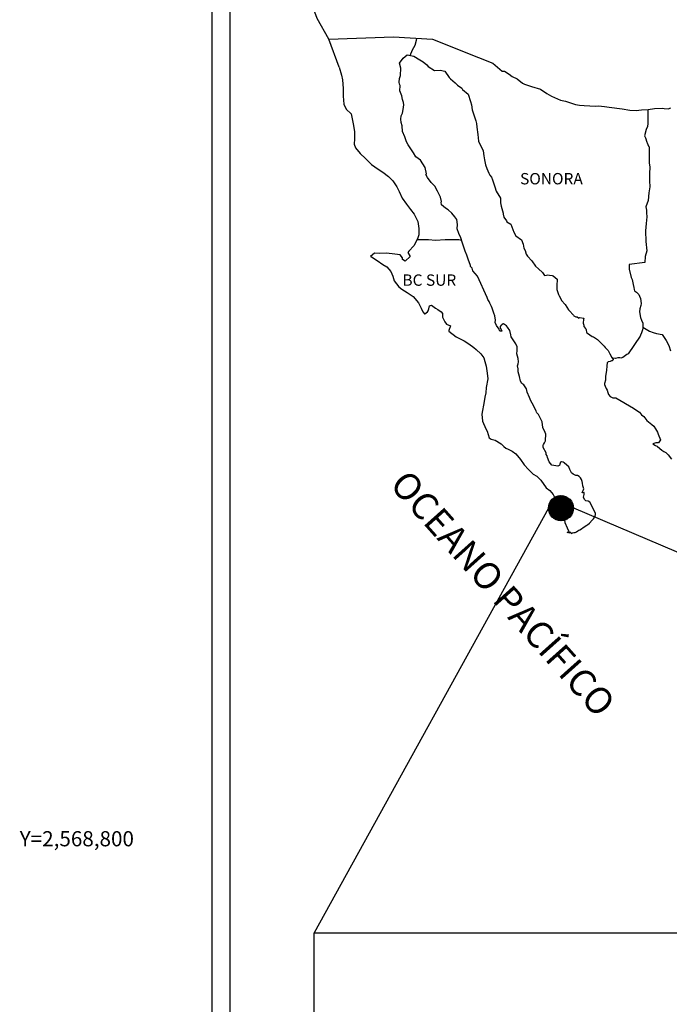
# Model space of a CAD drawing. Units: inches. Extents: x 591151 to 593551, y 2567740 to 2569540.
# Drawn here: x 593088 to 593225, y 2569176 to 2569384 of the extents above; entities that cross this region are included whole.
import ezdxf
from ezdxf.enums import TextEntityAlignment as Align

# ---------------------------------------------------------------- set-up
doc = ezdxf.new("R2010")
doc.units = ezdxf.units.IN
doc.header["$LTSCALE"] = 40
doc.header["$MEASUREMENT"] = 0
doc.linetypes.add('OCULTA1', pattern=[0.15, 0.1, -0.05])
for name, color, linetype in [('CVL_RET_TX', 2, 'Continuous'), ('MARGEN', 7, 'Continuous'), ('Pleamar_Maxima', 10, 'OCULTA1')]:
    doc.layers.add(name, color=color, linetype=linetype)
doc.styles.add('MONOTXT4', font='MONOTXT4.shx')
doc.styles.add('ROMANS', font='romans.shx')
picture_1 = doc.add_image_def('image1.jpg', size_in_pixel=(869, 640))

msp = doc.modelspace()

# ---------------------------------------------------------------- hatches: boundary and pattern name
at = {"layer": 'MARGEN'}
h = msp.add_hatch(dxfattribs=at)
h.set_pattern_fill('ANSI31', scale=0.8, style=0)
h.set_pattern_definition([(45, (212030.10611, 740271.14021), (-0.0707106781187, 0.0707106781187), [])])
edge = h.paths.add_edge_path()
edge.add_arc((593201.87, 2569280.45), 2.65, 0, 360)

# ---------------------------------------------------------------- linework, layer by layer
at = {"layer": 'MARGEN', "color": 7}
for p, q in [((593128.2, 2567836.04, -2.32), (593128.2, 2569433.67, -2.32)), ((593132, 2568999.09, -2.32), (593132, 2569415.69, -2.32))]:
    msp.add_line(p, q, dxfattribs=at)
at = {"layer": 'MARGEN', "color": 5, "linetype": 'Continuous'}
for p, q in [((593168.56, 2569375.46, -2.32), (593169.39, 2569376.2, -2.32)), ((593169.39, 2569376.2, -2.32), (593170.81, 2569375.91, -2.32)), ((593170.81, 2569375.91, -2.32), (593172.04, 2569375.12, -2.32)), ((593155.04, 2569373.57, -2.32), (593155.53, 2569371.85, -2.32)), ((593167.78, 2569374.43, -2.32), (593168.56, 2569375.46, -2.32)), ((593168.02, 2569373.34, -2.32), (593167.78, 2569374.43, -2.32)), ((593172.04, 2569375.12, -2.32), (593172.77, 2569374.73, -2.32)), ((593172.77, 2569374.73, -2.32), (593173.51, 2569374.04, -2.32)), ((593173.51, 2569374.04, -2.32), (593173.81, 2569373.7, -2.32)), ((593173.81, 2569373.7, -2.32), (593175.13, 2569372.9, -2.32)), ((593155.53, 2569371.85, -2.32), (593155.73, 2569370.91, -2.32)), ((593167.78, 2569371.17, -2.32), (593167.98, 2569371.81, -2.32)), ((593167.98, 2569371.81, -2.32), (593168.02, 2569373.34, -2.32)), ((593175.13, 2569372.9, -2.32), (593176.35, 2569372.96, -2.32)), ((593176.35, 2569372.96, -2.32), (593177.33, 2569372.71, -2.32)), ((593177.33, 2569372.71, -2.32), (593178.26, 2569371.38, -2.32)), ((593155.73, 2569370.91, -2.32), (593155.83, 2569369.04, -2.32)), ((593167.68, 2569370.38, -2.32), (593167.78, 2569371.17, -2.32)), ((593167.73, 2569369.99, -2.32), (593167.68, 2569370.38, -2.32)), ((593167.88, 2569369.69, -2.32), (593167.73, 2569369.99, -2.32)), ((593167.83, 2569368.55, -2.32), (593167.88, 2569369.69, -2.32)), ((593167.88, 2569369.69, -2.32), (593167.88, 2569369.69, -2.32)), ((593178.26, 2569371.38, -2.32), (593178.51, 2569371.13, -2.32)), ((593178.51, 2569371.13, -2.32), (593179.49, 2569370.29, -2.32)), ((593179.49, 2569370.29, -2.32), (593180.03, 2569369.75, -2.32)), ((593180.03, 2569369.75, -2.32), (593180.96, 2569369.11, -2.32)), ((593155.83, 2569369.04, -2.32), (593155.83, 2569367.46, -2.32)), ((593155.83, 2569367.46, -2.32), (593156.03, 2569365.73, -2.32)), ((593168.28, 2569367.52, -2.32), (593167.83, 2569368.55, -2.32)), ((593168.38, 2569366.77, -2.32), (593168.28, 2569367.52, -2.32)), ((593180.96, 2569369.11, -2.32), (593181.06, 2569368.86, -2.32)), ((593181.06, 2569368.86, -2.32), (593182.29, 2569367.88, -2.32)), ((593182.29, 2569367.88, -2.32), (593182.78, 2569366.35, -2.32)), ((593156.03, 2569365.73, -2.32), (593156.47, 2569364.69, -2.32)), ((593168.62, 2569366.09, -2.32), (593168.38, 2569366.77, -2.32)), ((593168.52, 2569364.6, -2.32), (593168.67, 2569365.59, -2.32)), ((593168.67, 2569365.59, -2.32), (593168.62, 2569366.09, -2.32)), ((593182.78, 2569366.35, -2.32), (593182.98, 2569365.6, -2.32)), ((593182.98, 2569365.6, -2.32), (593183.08, 2569364.57, -2.32)), ((593156.47, 2569364.69, -2.32), (593157.55, 2569363.7, -2.32)), ((593157.55, 2569363.7, -2.32), (593157.99, 2569361.63, -2.32)), ((593168.04, 2569362.58, -2.32), (593168.13, 2569363.32, -2.32)), ((593168.13, 2569363.32, -2.32), (593168.33, 2569363.72, -2.32)), ((593168.33, 2569363.72, -2.32), (593168.38, 2569363.86, -2.32)), ((593168.38, 2569363.86, -2.32), (593168.52, 2569364.6, -2.32)), ((593183.08, 2569364.57, -2.32), (593183.66, 2569362.9, -2.32)), ((593157.99, 2569361.63, -2.32), (593158.29, 2569360.01, -2.32)), ((593168.09, 2569361.89, -2.32), (593168.04, 2569362.58, -2.32)), ((593168.34, 2569361.16, -2.32), (593168.09, 2569361.89, -2.32)), ((593168.38, 2569359.97, -2.32), (593168.34, 2569361.16, -2.32)), ((593183.66, 2569362.9, -2.32), (593183.91, 2569362.25, -2.32)), ((593183.91, 2569362.25, -2.32), (593184.01, 2569361.66, -2.32)), ((593184.01, 2569361.66, -2.32), (593184.12, 2569360.87, -2.32)), ((593158.29, 2569360.01, -2.32), (593158.24, 2569358.43, -2.32)), ((593168.87, 2569358.83, -2.32), (593168.38, 2569359.97, -2.32)), ((593184.12, 2569360.87, -2.32), (593184.31, 2569359.34, -2.32)), ((593184.31, 2569359.34, -2.32), (593184.46, 2569357.96, -2.32)), ((593158.24, 2569358.43, -2.32), (593158.2, 2569357.29, -2.32)), ((593158.2, 2569357.29, -2.32), (593158.44, 2569356.55, -2.32)), ((593169.22, 2569357.84, -2.32), (593168.87, 2569358.83, -2.32)), ((593169.61, 2569357.16, -2.32), (593169.22, 2569357.84, -2.32)), ((593170.74, 2569355.48, -2.32), (593169.61, 2569357.16, -2.32)), ((593184.46, 2569357.96, -2.32), (593184.8, 2569357.17, -2.32)), ((593184.8, 2569357.17, -2.32), (593185.1, 2569356.68, -2.32)), ((593158.44, 2569356.55, -2.32), (593159.43, 2569355.37, -2.32)), ((593159.43, 2569355.37, -2.32), (593160.55, 2569354.28, -2.32)), ((593171.23, 2569354.64, -2.32), (593170.74, 2569355.48, -2.32)), ((593185.1, 2569356.68, -2.32), (593185.44, 2569355.89, -2.32)), ((593185.44, 2569355.89, -2.32), (593185.59, 2569354.85, -2.32)), ((593185.59, 2569354.85, -2.32), (593185.74, 2569353.97, -2.32)), ((593160.55, 2569354.28, -2.32), (593161.88, 2569353.05, -2.32)), ((593161.88, 2569353.05, -2.32), (593163.26, 2569352.02, -2.32)), ((593172.17, 2569353.95, -2.32), (593171.23, 2569354.64, -2.32)), ((593173.2, 2569352.42, -2.32), (593172.17, 2569353.95, -2.32)), ((593185.74, 2569353.97, -2.32), (593185.94, 2569352.98, -2.32)), ((593185.94, 2569352.98, -2.32), (593186.23, 2569352.14, -2.32)), ((593163.26, 2569352.02, -2.32), (593164.23, 2569351.38, -2.32)), ((593164.23, 2569351.38, -2.32), (593165.46, 2569350.49, -2.32)), ((593173.5, 2569351.04, -2.32), (593173.2, 2569352.42, -2.32)), ((593173.34, 2569350.89, -2.32), (593173.5, 2569351.04, -2.32)), ((593173.69, 2569350.25, -2.32), (593173.34, 2569350.89, -2.32)), ((593186.23, 2569352.14, -2.32), (593186.62, 2569351.2, -2.32)), ((593186.62, 2569351.2, -2.32), (593186.87, 2569350.76, -2.32)), ((593186.87, 2569350.76, -2.32), (593187.21, 2569350.32, -2.32)), ((593165.46, 2569350.49, -2.32), (593166.34, 2569349.6, -2.32)), ((593166.34, 2569349.6, -2.32), (593167.18, 2569348.32, -2.32)), ((593174.43, 2569349.21, -2.32), (593173.69, 2569350.25, -2.32)), ((593175.21, 2569348.43, -2.32), (593174.43, 2569349.21, -2.32)), ((593187.21, 2569350.32, -2.32), (593187.41, 2569349.77, -2.32)), ((593187.41, 2569349.77, -2.32), (593187.7, 2569348.93, -2.32)), ((593187.7, 2569348.93, -2.32), (593187.91, 2569348.29, -2.32)), ((593167.18, 2569348.32, -2.32), (593167.67, 2569347.33, -2.32)), ((593167.67, 2569347.33, -2.32), (593168.36, 2569345.9, -2.32)), ((593175.76, 2569347.39, -2.32), (593175.21, 2569348.43, -2.32)), ((593176.44, 2569346.11, -2.32), (593175.76, 2569347.39, -2.32)), ((593187.91, 2569348.29, -2.32), (593188.15, 2569347.41, -2.32)), ((593188.15, 2569347.41, -2.32), (593189.13, 2569345.92, -2.32)), ((593168.36, 2569345.9, -2.32), (593169.24, 2569344.62, -2.32)), ((593169.24, 2569344.62, -2.32), (593170.12, 2569343.49, -2.32)), ((593176.64, 2569345.22, -2.32), (593176.44, 2569346.11, -2.32)), ((593176.59, 2569345.08, -2.32), (593176.64, 2569345.22, -2.32)), ((593176.64, 2569344.53, -2.32), (593176.59, 2569345.08, -2.32)), ((593177.48, 2569343.79, -2.32), (593176.64, 2569344.53, -2.32)), ((593189.13, 2569345.92, -2.32), (593189.13, 2569344.89, -2.32)), ((593189.13, 2569344.89, -2.32), (593189.24, 2569344.19, -2.32)), ((593170.12, 2569343.49, -2.32), (593170.86, 2569342.55, -2.32)), ((593170.86, 2569342.55, -2.32), (593171.6, 2569340.97, -2.32)), ((593178.06, 2569343.44, -2.32), (593177.48, 2569343.79, -2.32)), ((593178.8, 2569342.76, -2.32), (593178.06, 2569343.44, -2.32)), ((593179.48, 2569341.96, -2.32), (593178.8, 2569342.76, -2.32)), ((593189.24, 2569344.19, -2.32), (593189.63, 2569342.72, -2.32)), ((593189.63, 2569342.72, -2.32), (593189.63, 2569342.52, -2.32)), ((593189.63, 2569342.52, -2.32), (593189.82, 2569341.93, -2.32)), ((593171.6, 2569340.97, -2.32), (593171.84, 2569339.49, -2.32)), ((593179.88, 2569341.43, -2.32), (593179.48, 2569341.96, -2.32)), ((593180.02, 2569340.34, -2.32), (593179.88, 2569341.43, -2.32)), ((593179.93, 2569339.45, -2.32), (593180.02, 2569340.34, -2.32)), ((593189.82, 2569341.93, -2.32), (593190.36, 2569341.09, -2.32)), ((593190.36, 2569341.09, -2.32), (593190.46, 2569340.94, -2.32)), ((593190.46, 2569340.94, -2.32), (593191.25, 2569340.45, -2.32)), ((593191.25, 2569340.45, -2.32), (593191.89, 2569338.72, -2.32)), ((593171.84, 2569339.49, -2.32), (593171.85, 2569338.16, -2.32)), ((593180.27, 2569338.46, -2.32), (593179.93, 2569339.45, -2.32)), ((593180.71, 2569337.53, -2.32), (593180.27, 2569338.46, -2.32)), ((593191.89, 2569338.72, -2.32), (593192.33, 2569337.93, -2.32)), ((593171.26, 2569336.78, -2.32), (593170.78, 2569335.84, -2.32)), ((593171.65, 2569337.52, -2.32), (593171.26, 2569336.78, -2.32)), ((593171.85, 2569338.16, -2.32), (593171.65, 2569337.52, -2.32)), ((593181.06, 2569336.39, -2.32), (593180.71, 2569337.53, -2.32)), ((593181.66, 2569334.71, -2.32), (593181.06, 2569336.39, -2.32)), ((593192.33, 2569337.93, -2.32), (593193.51, 2569337.1, -2.32)), ((593193.51, 2569337.1, -2.32), (593193.85, 2569336.16, -2.32)), ((593193.85, 2569336.16, -2.32), (593194, 2569335.36, -2.32)), ((593162.5, 2569334.3, -2.32), (593161.62, 2569333.61, -2.32)), ((593163.62, 2569334.2, -2.32), (593162.5, 2569334.3, -2.32)), ((593165.04, 2569334.26, -2.32), (593163.62, 2569334.2, -2.32)), ((593166.81, 2569334.06, -2.32), (593165.04, 2569334.26, -2.32)), ((593167.93, 2569333.96, -2.32), (593166.81, 2569334.06, -2.32)), ((593169.75, 2569334.7, -2.32), (593169.55, 2569334.46, -2.32)), ((593169.55, 2569334.46, -2.32), (593170.04, 2569333.62, -2.32)), ((593170.78, 2569335.84, -2.32), (593169.75, 2569334.7, -2.32)), ((593182, 2569333.88, -2.32), (593181.66, 2569334.71, -2.32)), ((593194, 2569335.36, -2.32), (593194.3, 2569334.83, -2.32)), ((593194.3, 2569334.83, -2.32), (593194.54, 2569334.09, -2.32)), ((593194.54, 2569334.09, -2.32), (593194.79, 2569333.69, -2.32)), ((593161.62, 2569333.61, -2.32), (593161.86, 2569333.51, -2.32)), ((593161.86, 2569333.51, -2.32), (593163.03, 2569332.72, -2.32)), ((593163.03, 2569332.72, -2.32), (593164.26, 2569331.93, -2.32)), ((593168.38, 2569333.32, -2.32), (593167.93, 2569333.96, -2.32)), ((593168.42, 2569332.93, -2.32), (593168.38, 2569333.32, -2.32)), ((593168.97, 2569332.63, -2.32), (593168.42, 2569332.93, -2.32)), ((593170.04, 2569333.62, -2.32), (593168.97, 2569332.63, -2.32)), ((593182.29, 2569333.04, -2.32), (593182, 2569333.88, -2.32)), ((593182.74, 2569331.66, -2.32), (593182.29, 2569333.04, -2.32)), ((593194.79, 2569333.69, -2.32), (593195.72, 2569332.66, -2.32)), ((593195.72, 2569332.66, -2.32), (593196.51, 2569331.57, -2.32)), ((593164.26, 2569331.93, -2.32), (593165.1, 2569331.44, -2.32)), ((593165.1, 2569331.44, -2.32), (593165.93, 2569330.45, -2.32)), ((593165.93, 2569330.45, -2.32), (593166.33, 2569329.42, -2.32)), ((593182.78, 2569331.51, -2.32), (593182.74, 2569331.66, -2.32)), ((593183.08, 2569331.16, -2.32), (593182.78, 2569331.51, -2.32)), ((593183.23, 2569330.57, -2.32), (593183.08, 2569331.16, -2.32)), ((593184.26, 2569329.44, -2.32), (593183.23, 2569330.57, -2.32)), ((593196.51, 2569331.57, -2.32), (593197.14, 2569330.98, -2.32)), ((593197.14, 2569330.98, -2.32), (593197.98, 2569330.24, -2.32)), ((593197.98, 2569330.24, -2.32), (593198.37, 2569329.55, -2.32)), ((593166.33, 2569329.42, -2.32), (593166.67, 2569328.48, -2.32)), ((593166.67, 2569328.48, -2.32), (593167.65, 2569327.15, -2.32)), ((593186.27, 2569324.95, -2.32), (593184.26, 2569329.44, -2.32)), ((593198.37, 2569329.55, -2.32), (593198.81, 2569329.65, -2.32)), ((593198.81, 2569329.65, -2.32), (593199.1, 2569329.7, -2.32)), ((593199.1, 2569329.7, -2.32), (593199.45, 2569329.65, -2.32)), ((593199.45, 2569329.65, -2.32), (593199.99, 2569329.55, -2.32)), ((593199.99, 2569329.55, -2.32), (593200.23, 2569329.5, -2.32)), ((593200.23, 2569329.5, -2.32), (593201.06, 2569328.77, -2.32)), ((593201.06, 2569328.77, -2.32), (593201.02, 2569327.43, -2.32)), ((593167.65, 2569327.15, -2.32), (593168.24, 2569326.7, -2.32)), ((593168.24, 2569326.7, -2.32), (593169.36, 2569325.97, -2.32)), ((593169.36, 2569325.97, -2.32), (593170.64, 2569325.13, -2.32)), ((593201.02, 2569327.43, -2.32), (593201.02, 2569326.64, -2.32)), ((593201.02, 2569326.64, -2.32), (593201.37, 2569325.55, -2.32)), ((593170.64, 2569325.13, -2.32), (593171.77, 2569323.8, -2.32)), ((593171.77, 2569323.8, -2.32), (593172.36, 2569322.66, -2.32)), ((593186.42, 2569324.51, -2.32), (593186.27, 2569324.95, -2.32)), ((593186.67, 2569324.11, -2.32), (593186.42, 2569324.51, -2.32)), ((593186.81, 2569323.72, -2.32), (593186.67, 2569324.11, -2.32)), ((593187.16, 2569323.03, -2.32), (593186.81, 2569323.72, -2.32)), ((593201.37, 2569325.55, -2.32), (593201.51, 2569325.3, -2.32)), ((593201.51, 2569325.3, -2.32), (593201.81, 2569324.62, -2.32)), ((593201.81, 2569324.62, -2.32), (593202, 2569324.27, -2.32)), ((593202, 2569324.27, -2.32), (593202.74, 2569323.48, -2.32)), ((593172.36, 2569322.66, -2.32), (593172.7, 2569321.92, -2.32)), ((593172.7, 2569321.92, -2.32), (593173.05, 2569321.48, -2.32)), ((593173.1, 2569321.48, -2.32), (593173.69, 2569321.88, -2.32)), ((593173.69, 2569321.88, -2.32), (593173.83, 2569322.13, -2.32)), ((593173.83, 2569322.13, -2.32), (593173.93, 2569322.52, -2.32)), ((593173.93, 2569322.52, -2.32), (593174.12, 2569323.16, -2.32)), ((593174.12, 2569323.16, -2.32), (593174.52, 2569323.31, -2.32)), ((593174.52, 2569323.31, -2.32), (593175.35, 2569322.67, -2.32)), ((593175.35, 2569322.67, -2.32), (593175.84, 2569322.37, -2.32)), ((593175.84, 2569322.37, -2.32), (593176.58, 2569321.93, -2.32)), ((593176.58, 2569321.93, -2.32), (593176.82, 2569321.53, -2.32)), ((593187.31, 2569322.68, -2.32), (593187.16, 2569323.03, -2.32)), ((593187.7, 2569321.6, -2.32), (593187.31, 2569322.68, -2.32)), ((593187.9, 2569321.05, -2.32), (593187.7, 2569321.6, -2.32)), ((593202.74, 2569323.48, -2.32), (593203.48, 2569322.35, -2.32)), ((593203.48, 2569322.35, -2.32), (593203.77, 2569322.01, -2.32)), ((593203.77, 2569322.01, -2.32), (593204.36, 2569321.31, -2.32)), ((593173.05, 2569321.48, -2.32), (593173.1, 2569321.48, -2.32)), ((593176.82, 2569321.53, -2.32), (593176.82, 2569320.75, -2.32)), ((593176.82, 2569320.75, -2.32), (593177.31, 2569319.81, -2.32)), ((593177.31, 2569319.81, -2.32), (593177.7, 2569319.32, -2.32)), ((593188.05, 2569320.16, -2.32), (593187.9, 2569321.05, -2.32)), ((593187.99, 2569319.67, -2.32), (593188.05, 2569320.16, -2.32)), ((593188.24, 2569319.03, -2.32), (593187.99, 2569319.67, -2.32)), ((593204.36, 2569321.31, -2.32), (593204.5, 2569321.22, -2.32)), ((593204.5, 2569321.22, -2.32), (593204.5, 2569321.17, -2.32)), ((593204.5, 2569321.17, -2.32), (593204.6, 2569321.07, -2.32)), ((593204.6, 2569321.07, -2.32), (593204.85, 2569320.92, -2.32)), ((593204.85, 2569320.92, -2.32), (593204.99, 2569320.87, -2.32)), ((593204.99, 2569320.87, -2.32), (593205.29, 2569320.82, -2.32)), ((593205.29, 2569320.82, -2.32), (593205.59, 2569320.63, -2.32)), ((593205.63, 2569320.63, -2.32), (593205.59, 2569320.53, -2.32)), ((593205.59, 2569320.63, -2.32), (593205.63, 2569320.63, -2.32)), ((593205.59, 2569320.53, -2.32), (593205.63, 2569320.57, -2.32)), ((593205.63, 2569320.57, -2.32), (593205.78, 2569320.73, -2.32)), ((593205.78, 2569320.73, -2.32), (593206.71, 2569320.57, -2.32)), ((593206.61, 2569320.38, -2.32), (593206.57, 2569319.54, -2.32)), ((593206.57, 2569319.54, -2.32), (593206.67, 2569319.1, -2.32)), ((593206.71, 2569320.57, -2.32), (593206.61, 2569320.38, -2.32)), ((593177.7, 2569319.32, -2.32), (593178.54, 2569318.97, -2.32)), ((593178.54, 2569318.97, -2.32), (593178.15, 2569317.98, -2.32)), ((593178.15, 2569317.98, -2.32), (593178.2, 2569317.79, -2.32)), ((593178.2, 2569317.79, -2.32), (593179.72, 2569316.65, -2.32)), ((593188.78, 2569318.24, -2.32), (593188.24, 2569319.03, -2.32)), ((593188.88, 2569317.95, -2.32), (593188.78, 2569318.24, -2.32)), ((593188.98, 2569317.85, -2.32), (593188.88, 2569317.95, -2.32)), ((593189.22, 2569317.8, -2.32), (593188.98, 2569317.85, -2.32)), ((593189.22, 2569319.08, -2.32), (593189.03, 2569318.83, -2.32)), ((593189.03, 2569318.83, -2.32), (593189.03, 2569318.63, -2.32)), ((593189.03, 2569318.63, -2.32), (593189.37, 2569317.85, -2.32)), ((593189.37, 2569319.18, -2.32), (593189.22, 2569319.08, -2.32)), ((593189.37, 2569317.85, -2.32), (593189.22, 2569317.8, -2.32)), ((593189.22, 2569317.8, -2.32), (593189.22, 2569317.8, -2.32)), ((593189.46, 2569319.28, -2.32), (593189.37, 2569319.18, -2.32)), ((593189.61, 2569319.32, -2.32), (593189.46, 2569319.28, -2.32)), ((593189.71, 2569319.38, -2.32), (593189.61, 2569319.32, -2.32)), ((593190.35, 2569318.98, -2.32), (593189.71, 2569319.38, -2.32)), ((593190.59, 2569318.64, -2.32), (593190.35, 2569318.98, -2.32)), ((593191.04, 2569317.99, -2.32), (593190.59, 2569318.64, -2.32)), ((593191.29, 2569317.06, -2.32), (593191.04, 2569317.99, -2.32)), ((593206.67, 2569319.1, -2.32), (593206.71, 2569318.8, -2.32)), ((593206.71, 2569318.8, -2.32), (593207.06, 2569318.36, -2.32)), ((593206.71, 2569318.8, -2.32), (593206.71, 2569318.8, -2.32)), ((593207.06, 2569318.36, -2.32), (593207.1, 2569318.31, -2.32)), ((593207.1, 2569318.31, -2.32), (593207.16, 2569318.11, -2.32)), ((593207.16, 2569318.11, -2.32), (593207.25, 2569317.57, -2.32)), ((593207.25, 2569317.57, -2.32), (593207.45, 2569317.42, -2.32)), ((593207.45, 2569317.42, -2.32), (593208.43, 2569316.73, -2.32)), ((593179.72, 2569316.65, -2.32), (593181.39, 2569315.77, -2.32)), ((593181.39, 2569315.77, -2.32), (593182.41, 2569315.17, -2.32)), ((593191.38, 2569316.62, -2.32), (593191.29, 2569317.06, -2.32)), ((593192.31, 2569315.18, -2.32), (593191.38, 2569316.62, -2.32)), ((593208.43, 2569316.73, -2.32), (593208.72, 2569316.63, -2.32)), ((593208.72, 2569316.63, -2.32), (593209.56, 2569316.04, -2.32)), ((593209.56, 2569316.04, -2.32), (593209.95, 2569315.7, -2.32)), ((593209.95, 2569315.7, -2.32), (593210.98, 2569314.66, -2.32)), ((593182.41, 2569315.17, -2.32), (593183.44, 2569314.38, -2.32)), ((593183.44, 2569314.38, -2.32), (593183.99, 2569313.94, -2.32)), ((593183.99, 2569313.94, -2.32), (593184.92, 2569313.05, -2.32)), ((593192.61, 2569314.54, -2.32), (593192.31, 2569315.18, -2.32)), ((593192.56, 2569313.01, -2.32), (593192.61, 2569313.71, -2.32)), ((593192.61, 2569313.71, -2.32), (593192.61, 2569314.54, -2.32)), ((593210.98, 2569314.66, -2.32), (593211.23, 2569314.36, -2.32)), ((593211.23, 2569314.36, -2.32), (593211.87, 2569313.77, -2.32)), ((593211.87, 2569313.77, -2.32), (593212.16, 2569313.03, -2.32)), ((593184.92, 2569313.05, -2.32), (593185.56, 2569312.17, -2.32)), ((593185.56, 2569312.17, -2.32), (593185.8, 2569311.43, -2.32)), ((593185.8, 2569311.43, -2.32), (593186.1, 2569310.44, -2.32)), ((593192.81, 2569312.03, -2.32), (593192.56, 2569313.01, -2.32)), ((593192.9, 2569311.38, -2.32), (593192.81, 2569312.03, -2.32)), ((593192.86, 2569310.89, -2.32), (593192.9, 2569311.38, -2.32)), ((593211.82, 2569311.31, -2.32), (593211.63, 2569311.16, -2.32)), ((593212.26, 2569311.4, -2.32), (593211.82, 2569311.31, -2.32)), ((593212.16, 2569313.03, -2.32), (593212.6, 2569312.29, -2.32)), ((593212.51, 2569311.56, -2.32), (593212.26, 2569311.4, -2.32)), ((593212.65, 2569311.56, -2.32), (593212.51, 2569311.56, -2.32)), ((593212.6, 2569312.29, -2.32), (593212.9, 2569311.85, -2.32)), ((593212.9, 2569311.75, -2.32), (593212.65, 2569311.56, -2.32)), ((593212.9, 2569311.85, -2.32), (593212.9, 2569311.75, -2.32)), ((593186.1, 2569310.44, -2.32), (593186.3, 2569308.96, -2.32)), ((593192.72, 2569310.49, -2.32), (593192.86, 2569310.89, -2.32)), ((593192.81, 2569309.86, -2.32), (593192.72, 2569310.49, -2.32)), ((593192.86, 2569309.21, -2.32), (593192.81, 2569309.86, -2.32)), ((593193.11, 2569308.23, -2.32), (593192.86, 2569309.21, -2.32)), ((593211.48, 2569309.48, -2.32), (593211.28, 2569308.34, -2.32)), ((593211.53, 2569310.47, -2.32), (593211.48, 2569309.48, -2.32)), ((593211.63, 2569311.16, -2.32), (593211.53, 2569310.47, -2.32)), ((593186.39, 2569307.73, -2.32), (593186.06, 2569305.9, -2.32)), ((593186.3, 2569308.96, -2.32), (593186.39, 2569307.73, -2.32)), ((593193.31, 2569307.29, -2.32), (593193.11, 2569308.23, -2.32)), ((593193.6, 2569306.8, -2.32), (593193.31, 2569307.29, -2.32)), ((593211.24, 2569307.5, -2.32), (593211.04, 2569306.76, -2.32)), ((593211.28, 2569308.34, -2.32), (593211.24, 2569307.5, -2.32)), ((593186.06, 2569305.9, -2.32), (593186.01, 2569304.82, -2.32)), ((593193.99, 2569306.5, -2.32), (593193.6, 2569306.8, -2.32)), ((593194.58, 2569305.66, -2.32), (593193.99, 2569306.5, -2.32)), ((593194.73, 2569304.92, -2.32), (593194.58, 2569305.66, -2.32)), ((593211.04, 2569306.76, -2.32), (593211.09, 2569306.56, -2.32)), ((593211.09, 2569306.56, -2.32), (593211.34, 2569305.88, -2.32)), ((593211.34, 2569305.88, -2.32), (593211.44, 2569305.68, -2.32)), ((593211.44, 2569305.68, -2.32), (593211.63, 2569305.33, -2.32)), ((593211.63, 2569305.33, -2.32), (593211.78, 2569304.89, -2.32)), ((593185.62, 2569302.94, -2.32), (593185.14, 2569300.32, -2.32)), ((593185.76, 2569303.87, -2.32), (593185.62, 2569302.94, -2.32)), ((593186.01, 2569304.82, -2.32), (593185.76, 2569303.87, -2.32)), ((593195.22, 2569303.79, -2.32), (593194.73, 2569304.92, -2.32)), ((593195.52, 2569303.14, -2.32), (593195.22, 2569303.79, -2.32)), ((593196.1, 2569302.11, -2.32), (593195.52, 2569303.14, -2.32)), ((593211.78, 2569304.89, -2.32), (593211.88, 2569304.45, -2.32)), ((593211.88, 2569304.45, -2.32), (593212.27, 2569304, -2.32)), ((593212.27, 2569304, -2.32), (593212.82, 2569303.75, -2.32)), ((593212.82, 2569303.75, -2.32), (593213.49, 2569303.75, -2.32)), ((593213.49, 2569303.75, -2.32), (593217.18, 2569301.59, -2.32)), ((593196.35, 2569301.47, -2.32), (593196.1, 2569302.11, -2.32)), ((593196.6, 2569300.98, -2.32), (593196.35, 2569301.47, -2.32)), ((593196.69, 2569300.73, -2.32), (593196.6, 2569300.98, -2.32)), ((593217.18, 2569301.59, -2.32), (593217.86, 2569301.09, -2.32)), ((593217.86, 2569301.09, -2.32), (593218.45, 2569300.75, -2.32)), ((593185.14, 2569300.32, -2.32), (593185.28, 2569298.84, -2.32)), ((593185.28, 2569298.84, -2.32), (593185.97, 2569297.17, -2.32)), ((593196.8, 2569300.58, -2.32), (593196.69, 2569300.73, -2.32)), ((593197.14, 2569300.19, -2.32), (593196.8, 2569300.58, -2.32)), ((593196.8, 2569300.58, -2.32), (593196.8, 2569300.58, -2.32)), ((593197.43, 2569299.64, -2.32), (593197.14, 2569300.19, -2.32)), ((593197.88, 2569298.66, -2.32), (593197.43, 2569299.64, -2.32)), ((593218.45, 2569300.75, -2.32), (593218.89, 2569300.16, -2.32)), ((593218.89, 2569300.16, -2.32), (593219.38, 2569299.77, -2.32)), ((593219.38, 2569299.77, -2.32), (593220.02, 2569298.93, -2.32)), ((593220.02, 2569298.93, -2.32), (593221.05, 2569298.14, -2.32)), ((593185.97, 2569297.17, -2.32), (593186.27, 2569296.67, -2.32)), ((593186.27, 2569296.67, -2.32), (593186.71, 2569295.29, -2.32)), ((593198.03, 2569297.48, -2.32), (593197.88, 2569298.66, -2.32)), ((593198.56, 2569296.44, -2.32), (593198.03, 2569297.48, -2.32)), ((593221.05, 2569298.14, -2.32), (593221.49, 2569297.75, -2.32)), ((593221.49, 2569297.75, -2.32), (593221.84, 2569297.2, -2.32)), ((593221.84, 2569297.2, -2.32), (593222.23, 2569296.51, -2.32)), ((593186.71, 2569295.29, -2.32), (593187.15, 2569295.04, -2.32)), ((593187.15, 2569295.04, -2.32), (593187.94, 2569294.8, -2.32)), ((593187.94, 2569294.8, -2.32), (593189.21, 2569294.06, -2.32)), ((593198.42, 2569294.22, -2.32), (593198.57, 2569294.66, -2.32)), ((593198.66, 2569296.05, -2.32), (593198.56, 2569296.44, -2.32)), ((593198.57, 2569294.66, -2.32), (593198.62, 2569295.11, -2.32)), ((593198.62, 2569295.11, -2.32), (593198.66, 2569295.74, -2.32)), ((593198.66, 2569295.74, -2.32), (593198.66, 2569296.05, -2.32)), ((593222.23, 2569296.51, -2.32), (593222.43, 2569296.07, -2.32)), ((593222.43, 2569296.07, -2.32), (593222.92, 2569294.88, -2.32)), ((593222.92, 2569294.88, -2.32), (593222.48, 2569294.24, -2.32)), ((593222.92, 2569294.88, -2.32), (593222.92, 2569294.88, -2.32)), ((593189.21, 2569294.06, -2.32), (593189.8, 2569293.47, -2.32)), ((593189.8, 2569293.47, -2.32), (593190.24, 2569293.12, -2.32)), ((593190.24, 2569293.12, -2.32), (593190.73, 2569292.93, -2.32)), ((593190.73, 2569292.93, -2.32), (593191.57, 2569292.48, -2.32)), ((593190.73, 2569292.93, -2.32), (593190.73, 2569292.93, -2.32)), ((593191.57, 2569292.48, -2.32), (593192.35, 2569291.89, -2.32)), ((593198.08, 2569293.72, -2.32), (593198.13, 2569293.77, -2.32)), ((593198.08, 2569293.28, -2.32), (593198.08, 2569293.72, -2.32)), ((593198.76, 2569292.15, -2.32), (593198.08, 2569293.28, -2.32)), ((593198.13, 2569293.77, -2.32), (593198.17, 2569293.88, -2.32)), ((593198.17, 2569293.88, -2.32), (593198.42, 2569294.22, -2.32)), ((593221.89, 2569294.24, -2.32), (593221.26, 2569294.04, -2.32)), ((593221.26, 2569294.04, -2.32), (593221.84, 2569293.65, -2.32)), ((593221.84, 2569293.65, -2.32), (593222.18, 2569293.5, -2.32)), ((593222.18, 2569294.24, -2.32), (593221.89, 2569294.24, -2.32)), ((593222.38, 2569294.24, -2.32), (593222.18, 2569294.24, -2.32)), ((593222.18, 2569293.5, -2.32), (593222.78, 2569293.06, -2.32)), ((593222.48, 2569294.24, -2.32), (593222.38, 2569294.24, -2.32)), ((593222.78, 2569293.06, -2.32), (593223.16, 2569292.71, -2.32)), ((593223.16, 2569292.71, -2.32), (593223.61, 2569292.42, -2.32)), ((593192.35, 2569291.89, -2.32), (593193.33, 2569290.71, -2.32)), ((593193.33, 2569290.71, -2.32), (593194.11, 2569289.62, -2.32)), ((593198.76, 2569291.8, -2.32), (593198.76, 2569292.15, -2.32)), ((593198.92, 2569291.5, -2.32), (593198.76, 2569291.8, -2.32)), ((593199.01, 2569291.11, -2.32), (593198.92, 2569291.5, -2.32)), ((593199.41, 2569290.22, -2.32), (593199.01, 2569291.11, -2.32)), ((593223.61, 2569292.42, -2.32), (593224, 2569292.22, -2.32)), ((593224, 2569292.22, -2.32), (593224.54, 2569291.68, -2.32)), ((593224.54, 2569291.68, -2.32), (593225.23, 2569290.79, -2.32)), ((593194.11, 2569289.62, -2.32), (593195, 2569288.63, -2.32)), ((593195, 2569288.63, -2.32), (593196.03, 2569287.65, -2.32)), ((593199.95, 2569289.53, -2.32), (593199.41, 2569290.22, -2.32)), ((593200.39, 2569289.43, -2.32), (593199.95, 2569289.53, -2.32)), ((593201.22, 2569289.29, -2.32), (593200.39, 2569289.43, -2.32)), ((593201.51, 2569289.43, -2.32), (593201.22, 2569289.29, -2.32)), ((593201.56, 2569289.48, -2.32), (593201.51, 2569289.43, -2.32)), ((593201.66, 2569289.73, -2.32), (593201.56, 2569289.48, -2.32)), ((593201.76, 2569290.13, -2.32), (593201.66, 2569289.73, -2.32)), ((593201.91, 2569290.23, -2.32), (593201.76, 2569290.13, -2.32)), ((593202, 2569290.23, -2.32), (593201.91, 2569290.23, -2.32)), ((593202.25, 2569290.17, -2.32), (593202, 2569290.23, -2.32)), ((593202.3, 2569290.13, -2.32), (593202.25, 2569290.17, -2.32)), ((593202.55, 2569290.02, -2.32), (593202.3, 2569290.13, -2.32)), ((593202.6, 2569289.98, -2.32), (593202.55, 2569290.02, -2.32)), ((593203.52, 2569289.14, -2.32), (593202.6, 2569289.98, -2.32)), ((593203.77, 2569288.6, -2.32), (593203.52, 2569289.14, -2.32)), ((593203.92, 2569288.2, -2.32), (593203.77, 2569288.6, -2.32)), ((593196.03, 2569287.65, -2.32), (593196.77, 2569287.21, -2.32)), ((593196.77, 2569287.21, -2.32), (593197.65, 2569286.37, -2.32)), ((593197.65, 2569286.37, -2.32), (593198.73, 2569284.74, -2.32)), ((593204.07, 2569287.91, -2.32), (593203.92, 2569288.2, -2.32)), ((593204.41, 2569287.61, -2.32), (593204.07, 2569287.91, -2.32)), ((593205, 2569287.32, -2.32), (593204.41, 2569287.61, -2.32)), ((593205.34, 2569287.36, -2.32), (593205, 2569287.32, -2.32)), ((593205.73, 2569287.12, -2.32), (593205.34, 2569287.36, -2.32)), ((593205.98, 2569286.87, -2.32), (593205.73, 2569287.12, -2.32)), ((593206.18, 2569286.53, -2.32), (593205.98, 2569286.87, -2.32)), ((593206.32, 2569286.09, -2.32), (593206.18, 2569286.53, -2.32)), ((593198.73, 2569284.74, -2.32), (593199.52, 2569284.15, -2.32)), ((593199.52, 2569284.15, -2.32), (593200.25, 2569283.31, -2.32)), ((593206.42, 2569285.69, -2.32), (593206.32, 2569286.09, -2.32)), ((593206.37, 2569283.71, -2.32), (593206.67, 2569284.55, -2.32)), ((593206.52, 2569285.19, -2.32), (593206.42, 2569285.69, -2.32)), ((593206.67, 2569284.55, -2.32), (593206.52, 2569285.19, -2.32)), ((593200.25, 2569283.31, -2.32), (593200.55, 2569282.62, -2.32)), ((593200.55, 2569282.62, -2.32), (593201.14, 2569281.64, -2.32)), ((593206.77, 2569283.76, -2.32), (593206.37, 2569283.71, -2.32)), ((593206.62, 2569282.73, -2.32), (593206.72, 2569283.02, -2.32)), ((593206.82, 2569282.24, -2.32), (593206.62, 2569282.73, -2.32)), ((593206.72, 2569283.02, -2.32), (593206.77, 2569283.32, -2.32)), ((593206.77, 2569283.32, -2.32), (593206.77, 2569283.76, -2.32)), ((593207.11, 2569281.99, -2.32), (593206.82, 2569282.24, -2.32)), ((593201.14, 2569281.64, -2.32), (593201.58, 2569281.15, -2.32)), ((593201.58, 2569281.15, -2.32), (593201.87, 2569280.45, -2.32)), ((593201.87, 2569280.45, -2.32), (593202.27, 2569279.66, -2.32)), ((593207.6, 2569281.89, -2.32), (593207.11, 2569281.99, -2.32)), ((593208, 2569281.74, -2.32), (593207.6, 2569281.89, -2.32)), ((593209.17, 2569279.37, -2.32), (593208, 2569281.74, -2.32)), ((593202.27, 2569279.66, -2.32), (593202.46, 2569278.82, -2.32)), ((593202.46, 2569278.82, -2.32), (593202.71, 2569277.45, -2.32)), ((593208.49, 2569277.9, -2.32), (593208.74, 2569278.19, -2.32)), ((593208.74, 2569278.19, -2.32), (593209.08, 2569278.78, -2.32)), ((593209.08, 2569278.78, -2.32), (593209.13, 2569279.08, -2.32)), ((593209.13, 2569279.08, -2.32), (593209.17, 2569279.37, -2.32)), ((593202.71, 2569277.45, -2.32), (593203.15, 2569276.31, -2.32)), ((593203.15, 2569276.31, -2.32), (593203.45, 2569275.62, -2.32)), ((593205.61, 2569275.77, -2.32), (593205.85, 2569275.87, -2.32)), ((593205.85, 2569275.87, -2.32), (593206.19, 2569276.11, -2.32)), ((593206.19, 2569276.11, -2.32), (593206.53, 2569276.36, -2.32)), ((593206.53, 2569276.36, -2.32), (593206.92, 2569276.56, -2.32)), ((593206.92, 2569276.56, -2.32), (593207.22, 2569276.76, -2.32)), ((593207.22, 2569276.76, -2.32), (593207.46, 2569276.95, -2.32)), ((593207.46, 2569276.95, -2.32), (593207.86, 2569277.25, -2.32)), ((593207.86, 2569277.25, -2.32), (593208.49, 2569277.9, -2.32)), ((593203.15, 2569275.38, -2.32), (593203.35, 2569275.27, -2.32)), ((593203.69, 2569275.13, -2.32), (593203.15, 2569275.38, -2.32)), ((593203.35, 2569275.27, -2.32), (593203.5, 2569275.38, -2.32)), ((593203.45, 2569275.62, -2.32), (593203.69, 2569275.13, -2.32)), ((593203.5, 2569275.38, -2.32), (593203.74, 2569275.42, -2.32)), ((593203.74, 2569275.42, -2.32), (593204.13, 2569275.08, -2.32)), ((593204.13, 2569275.08, -2.32), (593204.33, 2569275.23, -2.32)), ((593204.33, 2569275.23, -2.32), (593204.58, 2569275.27, -2.32)), ((593204.58, 2569275.27, -2.32), (593204.87, 2569275.33, -2.32)), ((593204.87, 2569275.33, -2.32), (593205.12, 2569275.47, -2.32)), ((593205.12, 2569275.47, -2.32), (593205.4, 2569275.62, -2.32)), ((593205.4, 2569275.62, -2.32), (593205.61, 2569275.77, -2.32))]:
    msp.add_line(p, q, dxfattribs=at)
at = {"layer": 'MARGEN'}
for p, q in [((593199.22, 2569280.42, -2.32), (593149.74, 2569190.77)), ((593204.52, 2569280.48, -2.32), (593415.11, 2569190.77))]:
    msp.add_line(p, q, dxfattribs=at)
at = {"layer": 'MARGEN', "color": 7, "linetype": 'Continuous', "elevation": -2.32}
for points in [[(593152.85, 2569379.47), (593150.38, 2569383.86), (593149.22, 2569386.87), (593134.7, 2569408.65)], [(593155.04, 2569373.57), (593152.85, 2569379.47), (593166.47, 2569379.95), (593174.73, 2569379.47), (593184.46, 2569375.58), (593187.48, 2569374.45)], [(593170.05, 2569376.07), (593170.51, 2569377.2), (593171.04, 2569378.19), (593171.37, 2569379.25), (593171.43, 2569379.64)], [(593187.48, 2569374.45), (593189.48, 2569372.72), (593189.97, 2569372.72), (593190.9, 2569372.13), (593191.59, 2569371.59), (593192.62, 2569371.09), (593193.75, 2569370.21), (593194.2, 2569369.97), (593195.66, 2569369.47), (593197.53, 2569368.93), (593198.9, 2569368.04), (593199.88, 2569367.45), (593201.74, 2569366.61), (593202.82, 2569366.37), (593204.93, 2569365.68), (593205.77, 2569365.53), (593206.74, 2569365.48), (593209.19, 2569365.34), (593209.83, 2569365.44), (593211.06, 2569365.24), (593212.08, 2569365.14), (593214.78, 2569364.8), (593216.4, 2569364.46), (593217.77, 2569364.41), (593218.89, 2569364.56), (593220.26, 2569364.66), (593221.64, 2569364.86), (593223.35, 2569364.91), (593223.7, 2569364.86), (593224.48, 2569364.76), (593225.07, 2569364.96)], [(593220.22, 2569364.65), (593220.24, 2569361.71), (593220.13, 2569361.01), (593219.84, 2569360.38), (593219.5, 2569359.09), (593219.7, 2569358.65), (593219.99, 2569357.72), (593220.09, 2569357.57), (593220.38, 2569356.92), (593220.53, 2569356.73), (593220.53, 2569356.09), (593220.53, 2569355.59), (593220.48, 2569354.31), (593220.53, 2569353.33), (593220.63, 2569352.53), (593220.58, 2569351.06), (593220.58, 2569349.58), (593220.64, 2569348.3), (593220.44, 2569347.06), (593220.3, 2569345.44), (593219.8, 2569344.11), (593219.95, 2569343.37), (593219.95, 2569342.78), (593220, 2569341.98), (593219.86, 2569340.56), (593219.71, 2569338.98), (593219.8, 2569336.76), (593220.01, 2569334.79), (593219.62, 2569333.61), (593219.56, 2569332.33), (593216.28, 2569331.89), (593216.28, 2569330.9), (593216.67, 2569329.18), (593216.92, 2569328.73), (593217.12, 2569327.7), (593217.26, 2569327.01), (593217.31, 2569326.62), (593217.41, 2569326.31), (593217.8, 2569326.07), (593218.35, 2569325.53), (593218.44, 2569325.23), (593218.69, 2569324.74), (593218.84, 2569323.65), (593218.74, 2569323.26), (593218.54, 2569322.57), (593218.49, 2569321.92), (593218.69, 2569320.74), (593218.89, 2569320.15), (593219.13, 2569319.51), (593219.18, 2569319.07), (593219.13, 2569318.48), (593219.09, 2569318.13), (593218.89, 2569317.49), (593218.7, 2569316.95), (593218.6, 2569316.8), (593216.05, 2569313.05), (593215.75, 2569312.86), (593215.5, 2569312.66), (593214.92, 2569312.27), (593214.48, 2569312.12), (593214.28, 2569312.22), (593213.88, 2569312.22), (593213.39, 2569312.07), (593212.7, 2569312.15)], [(593171.52, 2569337.17), (593172.84, 2569337.17), (593173.87, 2569337.17), (593175.34, 2569337.02), (593177.4, 2569337.17), (593179.16, 2569337.17), (593180.26, 2569337.15), (593180.88, 2569337.01)], [(593219.15, 2569318.68), (593220.56, 2569317.79), (593221.34, 2569317.54), (593222.08, 2569317.33), (593223.26, 2569317.14), (593224.1, 2569315.86), (593224.64, 2569314.82), (593225.03, 2569313.69)]]:
    msp.add_lwpolyline(points, dxfattribs=at)
at = {"layer": 'MARGEN', "color": 7}
msp.add_circle((593201.87, 2569280.45, -2.32), 2.65, dxfattribs=at)
at = {"layer": 'Pleamar_Maxima', "color": 7, "linetype": 'ByBlock'}
msp.add_lwpolyline([(593149.74, 2569190.77), (593415.03, 2569190.77), (593415.03, 2568995.39), (593149.74, 2568995.39)], close=True, dxfattribs=at)

# ---------------------------------------------------------------- texts
at = {"layer": 'CVL_RET_TX', "color": 7, "style": 'MONOTXT4'}
msp.add_text('Y=2,568,800', height=3.2, dxfattribs=at).set_placement((593111.67, 2569210.63), align=Align.MIDDLE_RIGHT)
at = {"layer": 'MARGEN', "color": 7, "style": 'ROMANS'}
for s, p in [('SONORA', (593193.23, 2569348.82, -2.32)), ('BC SUR', (593168.38, 2569327.41, -2.32))]:
    msp.add_text(s, height=2.4, dxfattribs=at).set_placement(p)
at = {"layer": 'MARGEN', "color": 7, "insert": (593191.71, 2569264.29, -2.32), "char_height": 5.6, "width": 87.9267, "attachment_point": 2, "rotation": 311.7786, "style": 'ROMANS'}
msp.add_mtext('\\fArial|b0|i0|c0|p34;OCEANO PACÍFICO', dxfattribs=at)

# ---------------------------------------------------------------- referenced raster images: frames only (the image files are external)
at = {"layer": 'MARGEN'}
image = msp.add_image(picture_1, insert=(593149.74, 2568995.39), size_in_units=(265.29, 195.38), dxfattribs=at)
image.dxf.flags = 7

doc.saveas('drawing.dxf')
